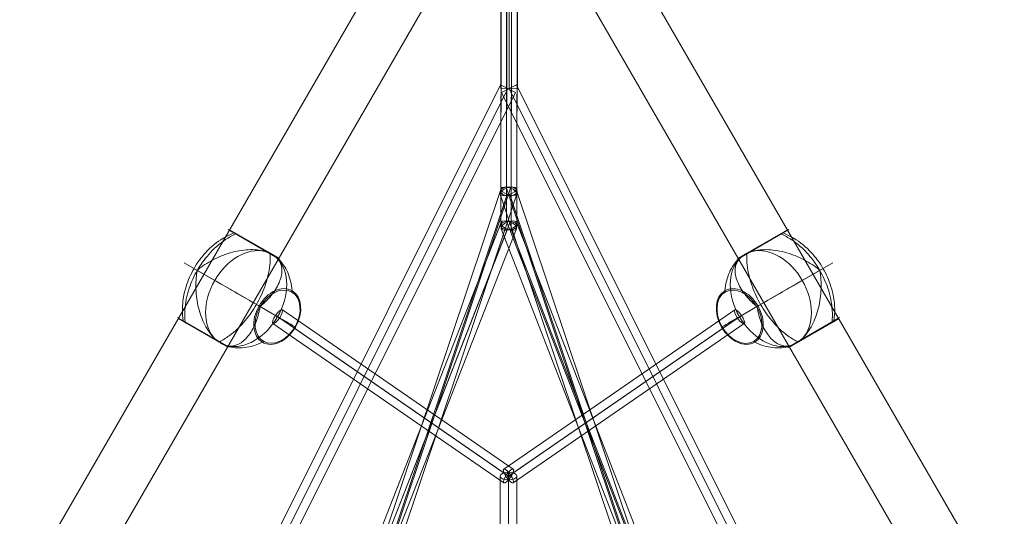
# Model space of a CAD drawing. Units: millimetres. Extents: x -771 to 6693, y -3492 to 3665.
# Drawn here: x 2519 to 3574, y 751 to 1283 of the extents above; entities that cross this region are included whole.
import ezdxf

# ---------------------------------------------------------------- set-up
doc = ezdxf.new("R2010")
doc.units = ezdxf.units.MM
doc.header["$MEASUREMENT"] = 0
for name, color, linetype, lineweight in [('Level 25', 7, 'Continuous', 0), ('Level 27', 7, 'Continuous', 0), ('Level 41', 7, 'Continuous', 0)]:
    doc.layers.add(name, color=color, linetype=linetype, lineweight=lineweight)

# ---------------------------------------------------------------- blocks, each defined once
blk = doc.blocks.new('From Cone_1')
at = {"layer": 'Level 25', "color": 252, "lineweight": 13}
for p, q in [((2956.1, 1426.2), (1576.1, -964)), ((3008.9, 1395.7), (1628.9, -994.5))]:
    blk.add_line(p, q, dxfattribs=at)
blk = doc.blocks.new('From Cone_2')
at = {"layer": 'Level 25', "color": 252, "lineweight": 13}
for p, q in [((4508.9, -964), (3128.9, 1426.2)), ((4456.1, -994.5), (3076.1, 1395.7))]:
    blk.add_line(p, q, dxfattribs=at)
blk = doc.blocks.new('Smart Solid_19')
at = {"layer": 'Level 27', "color": 160, "linetype": 'Continuous', "lineweight": 13}
for p, q in [((-417.9, 16.4), (-416.8, 34.4)), ((-416.8, 34.4), (417.9, -16.4)), ((-417.3, 25.4), (417.3, -25.4)), ((-417.3, 25.4), (417.3, -25.4)), ((-417.9, 16.4), (416.8, -34.4)), ((416.8, -34.4), (417.9, -16.4))]:
    blk.add_line(p, q, dxfattribs=at)
blk = doc.blocks.new('Smart Solid_22')
at = {"layer": 'Level 27', "color": 160, "linetype": 'Continuous', "lineweight": 13}
for p, q in [((-417.9, 16.4), (-416.8, 34.4)), ((-416.8, 34.4), (417.9, -16.4)), ((-417.3, 25.4), (417.3, -25.4)), ((-417.3, 25.4), (417.3, -25.4)), ((-417.9, 16.4), (416.8, -34.4)), ((416.8, -34.4), (417.9, -16.4))]:
    blk.add_line(p, q, dxfattribs=at)
blk = doc.blocks.new('Smart Solid_27')
at = {"layer": 'Level 27', "color": 160, "linetype": 'Continuous', "lineweight": 13}
for p, q in [((-91.1, 42.3), (-82.1, 57.8)), ((-82.1, 57.8), (91.1, -42.3)), ((-91.1, 42.3), (82.1, -57.8)), ((-86.6, 50.1), (86.6, -50.1)), ((-86.6, 50.1), (86.6, -50.1)), ((82.1, -57.8), (91.1, -42.3))]:
    blk.add_line(p, q, dxfattribs=at)
blk = doc.blocks.new('Smart Surface_1')
at = {"layer": 'Level 27', "color": 160, "linetype": 'Continuous', "lineweight": 13}
for p, q in [((0, -129.2), (0, 137.4)), ((-9, -133.3), (-9, 133.3)), ((0, -137.4), (0, 129.2)), ((9, -133.3), (9, 133.3))]:
    blk.add_line(p, q, dxfattribs=at)
at = {"layer": 'Level 27', "color": 160, "linetype": 'Continuous', "lineweight": 13, "extrusion": (0, 0, -1)}
for centre in [(0, 133.3), (0, -133.3)]:
    blk.add_ellipse(centre, major_axis=(9, 0), ratio=0.45832, dxfattribs=at)
blk = doc.blocks.new('Smart Surface_2')
at = {"layer": 'Level 27', "color": 160, "linetype": 'Continuous', "lineweight": 13}
for p, q in [((-125.8, 86.9), (121.7, -84)), ((-118.6, 92.8), (128.9, -78)), ((-128.9, 78), (118.6, -92.8)), ((-121.7, 84), (125.8, -86.9))]:
    blk.add_line(p, q, dxfattribs=at)
for centre in [(-123.8, 85.4), (123.8, -85.4)]:
    blk.add_ellipse(centre, major_axis=(-5.11, -7.41), ratio=0.28113, dxfattribs=at)
blk = doc.blocks.new('Smart Surface_3')
at = {"layer": 'Level 27', "color": 160, "linetype": 'Continuous', "lineweight": 13}
for p, q in [((-128.9, -78), (118.6, 92.8)), ((-121.7, -84), (125.8, 86.9)), ((-125.8, -86.9), (121.7, 84)), ((-118.6, -92.8), (128.9, 78))]:
    blk.add_line(p, q, dxfattribs=at)
at = {"layer": 'Level 27', "color": 160, "linetype": 'Continuous', "lineweight": 13, "extrusion": (0, 0, -1)}
for centre in [(123.8, 85.4), (-123.8, -85.4)]:
    blk.add_ellipse(centre, major_axis=(5.11, -7.41), ratio=0.28113, dxfattribs=at)
blk = doc.blocks.new('Smart Solid_32')
at = {"layer": 'Level 27', "color": 160, "linetype": 'Continuous', "lineweight": 13}
for p, q in [((137.1, -69.4), (-130.9, 85.7)), ((128.7, -77.6), (-139.3, 77.6)), ((139.3, -77.6), (-128.7, 77.6)), ((130.9, -85.7), (-137.1, 69.4))]:
    blk.add_line(p, q, dxfattribs=at)
for centre in [(-134, 77.6), (134, -77.6)]:
    blk.add_ellipse(centre, major_axis=(-4.51, -7.79), ratio=0.53455, dxfattribs=at)
blk = doc.blocks.new('Smart Solid_36')
at = {"layer": 'Level 27', "color": 160, "linetype": 'Continuous', "lineweight": 13}
for p, q in [((-191.2, 48), (194.2, -30.3)), ((-196.4, 39.2), (188.9, -39.2)), ((-188.9, 39.2), (196.4, -39.2)), ((-194.2, 30.3), (191.2, -48))]:
    blk.add_line(p, q, dxfattribs=at)
at = {"layer": 'Level 27', "color": 160, "linetype": 'Continuous', "lineweight": 13, "extrusion": (0, 0, -1)}
for centre in [(-192.7, 39.2), (192.7, -39.2)]:
    blk.add_ellipse(centre, major_axis=(1.79, 8.82), ratio=0.412107, dxfattribs=at)
blk = doc.blocks.new('Smart Solid_39')
at = {"layer": 'Level 27', "color": 160, "linetype": 'Continuous', "lineweight": 13}
for p, q in [((191.2, 48), (-194.2, -30.3)), ((188.9, 39.2), (-196.4, -39.2)), ((196.4, 39.2), (-188.9, -39.2)), ((194.2, 30.3), (-191.2, -48))]:
    blk.add_line(p, q, dxfattribs=at)
at = {"layer": 'Level 27', "color": 160, "linetype": 'Continuous', "lineweight": 13, "extrusion": (0, 0, -1)}
for centre in [(192.7, 39.2), (-192.7, -39.2)]:
    blk.add_ellipse(centre, major_axis=(1.79, -8.82), ratio=0.412107, dxfattribs=at)
blk = doc.blocks.new('Smart Solid_61')
at = {"layer": 'Level 27', "color": 160, "linetype": 'Continuous', "lineweight": 13}
for p, q in [((-118.8, 148.6), (113.5, -142)), ((-109.1, 150.9), (123.2, -139.7)), ((-123.2, 139.7), (109.1, -150.9)), ((-113.5, 142), (118.8, -148.6))]:
    blk.add_line(p, q, dxfattribs=at)
for centre in [(-116.2, 145.3), (116.2, -145.3)]:
    blk.add_ellipse(centre, major_axis=(7.03, 5.62), ratio=0.466249, dxfattribs=at)
blk = doc.blocks.new('Smart Solid_62')
at = {"layer": 'Level 27', "color": 160, "linetype": 'Continuous', "lineweight": 13}
for p, q in [((145, -86.8), (-154.9, 86.8)), ((153.2, -78.7), (-146.7, 94.9)), ((154.9, -86.8), (-145, 86.8)), ((146.7, -94.9), (-153.2, 78.7))]:
    blk.add_line(p, q, dxfattribs=at)
at = {"layer": 'Level 27', "color": 160, "linetype": 'Continuous', "lineweight": 13, "extrusion": (0, 0, -1)}
for centre in [(-149.9, 86.8), (149.9, -86.8)]:
    blk.add_ellipse(centre, major_axis=(-4.51, -7.79), ratio=0.492531, dxfattribs=at)
blk = doc.blocks.new('Smart Solid_63')
at = {"layer": 'Level 27', "color": 160, "linetype": 'Continuous', "lineweight": 13}
for p, q in [((184.8, -19.3), (-182.7, 37.2)), ((179.5, -28.3), (-188, 28.3)), ((188, -28.3), (-179.5, 28.3)), ((182.7, -37.2), (-184.8, 19.3))]:
    blk.add_line(p, q, dxfattribs=at)
at = {"layer": 'Level 27', "color": 160, "linetype": 'Continuous', "lineweight": 13, "extrusion": (0, 0, -1)}
for centre in [(-183.7, 28.3), (183.7, -28.3)]:
    blk.add_ellipse(centre, major_axis=(-1.37, -8.9), ratio=0.466517, dxfattribs=at)
blk = doc.blocks.new('DDREVL_6')
at = {"layer": 'Level 41', "color": 133, "lineweight": 13, "extrusion": (0.707107, 0, -0.707107)}
for centre, major_axis in [((-1155.7, 3075.9, -1155.7), (0, 31.9)), ((-1155.4, 3075.9, -1155.4), (0, 30.5))]:
    blk.add_ellipse(centre, major_axis=major_axis, ratio=0.707107, dxfattribs=at)
at = {"layer": 'Level 41', "color": 133, "lineweight": 13}
for points, knots in [([(-1182.9, 3130.9, -1182.9), (-1181.1, 3130.9, -1181.1), (-1179.4, 3130.6, -1179.4), (-1177.6, 3130.1, -1177.6), (-1173.4, 3128.9, -1173.4), (-1169.2, 3126.2, -1169.2), (-1165.5, 3122.3, -1165.5), (-1161.9, 3118.6, -1161.9), (-1158.6, 3113.6, -1158.6), (-1155.7, 3107.8, -1155.7)], [0, 0, 0, 0, 0.176366, 0.176366, 0.176366, 0.597075, 0.597075, 0.597075, 1, 1, 1, 1]), ([(-1155.7, 3107.8, -1155.7), (-1155.7, 3107.6, -1155.7), (-1155.6, 3107.5, -1155.6), (-1155.6, 3107.3, -1155.6), (-1155.5, 3107.1, -1155.5), (-1155.5, 3106.9, -1155.5), (-1155.5, 3106.7, -1155.5), (-1155.4, 3106.6, -1155.4), (-1155.4, 3106.5, -1155.4), (-1155.4, 3106.4, -1155.4)], [0, 0, 0, 0, 0.392469, 0.392469, 0.392469, 0.823101, 0.823101, 0.823101, 1, 1, 1, 1]), ([(-1210.4, 3075.9, -1210.4), (-1208.7, 3075.9, -1208.7), (-1206.7, 3075.9, -1206.7), (-1204.7, 3075.9, -1204.7), (-1199.9, 3075.9, -1199.9), (-1194.4, 3075.9, -1194.4), (-1188.7, 3075.9, -1188.7), (-1183.3, 3075.9, -1183.3), (-1177.4, 3075.9, -1177.4), (-1171.7, 3075.9, -1171.7)], [0, 0, 0, 0, 0.177007, 0.177007, 0.177007, 0.597389, 0.597389, 0.597389, 1, 1, 1, 1]), ([(-1171.7, 3075.9, -1171.7), (-1171.5, 3075.9, -1171.5), (-1171.4, 3075.9, -1171.4), (-1171.3, 3075.9, -1171.3), (-1171.1, 3075.9, -1171.1), (-1171, 3075.9, -1171), (-1170.8, 3075.9, -1170.8), (-1170.8, 3075.9, -1170.8), (-1170.7, 3075.9, -1170.7), (-1170.7, 3075.9, -1170.7)], [0, 0, 0, 0, 0.392469, 0.392469, 0.392469, 0.823101, 0.823101, 0.823101, 1, 1, 1, 1]), ([(-1155.4, 3075.9, -1155.4), (-1153.7, 3075.9, -1153.7), (-1152, 3075.9, -1152), (-1150.5, 3075.9, -1150.5), (-1146.9, 3075.9, -1146.9), (-1144.1, 3075.9, -1144.1), (-1142.3, 3075.9, -1142.3), (-1140.5, 3075.9, -1140.5), (-1139.7, 3075.9, -1139.7), (-1139.8, 3075.9, -1139.8)], [0, 0, 0, 0, 0.177007, 0.177007, 0.177007, 0.597389, 0.597389, 0.597389, 1, 1, 1, 1]), ([(-1139.8, 3075.9, -1139.8), (-1139.8, 3075.9, -1139.8), (-1139.8, 3075.9, -1139.8), (-1139.8, 3075.9, -1139.8), (-1139.9, 3075.9, -1139.9), (-1140, 3075.9, -1140), (-1140.1, 3075.9, -1140.1), (-1140.1, 3075.9, -1140.1), (-1140.1, 3075.9, -1140.1), (-1140.2, 3075.9, -1140.2)], [0, 0, 0, 0, 0.392469, 0.392469, 0.392469, 0.823101, 0.823101, 0.823101, 1, 1, 1, 1]), ([(-1182.9, 3020.9, -1182.9), (-1181.1, 3020.9, -1181.1), (-1179.3, 3021.1, -1179.3), (-1177.6, 3021.6, -1177.6), (-1173.4, 3022.8, -1173.4), (-1169.2, 3025.5, -1169.2), (-1165.5, 3029.4, -1165.5), (-1161.9, 3033.2, -1161.9), (-1158.6, 3038.1, -1158.6), (-1155.7, 3044, -1155.7)], [0, 0, 0, 0, 0.175959, 0.175959, 0.175959, 0.596877, 0.596877, 0.596877, 1, 1, 1, 1]), ([(-1155.7, 3044, -1155.7), (-1155.7, 3044.1, -1155.7), (-1155.6, 3044.3, -1155.6), (-1155.6, 3044.5, -1155.6), (-1155.5, 3044.7, -1155.5), (-1155.5, 3044.9, -1155.5), (-1155.5, 3045.1, -1155.5), (-1155.4, 3045.2, -1155.4), (-1155.4, 3045.3, -1155.4), (-1155.4, 3045.4, -1155.4)], [0, 0, 0, 0, 0.392469, 0.392469, 0.392469, 0.823101, 0.823101, 0.823101, 1, 1, 1, 1])]:
    blk.add_open_spline(points, degree=3, knots=knots, dxfattribs=at)
blk = doc.blocks.new('Feature Solid_67')
at = {"layer": 'Level 41', "color": 133, "lineweight": 13}
blk.add_blockref('DDREVL_6', (0, 0), dxfattribs=at)
blk = doc.blocks.new('CONE_21')
at = {"layer": 'Level 41', "color": 133, "lineweight": 13}
for p, q in [((-1210.4, 3075.9, -1210.4), (-1225.7, 3075.9, -1225.7)), ((-1155.4, 3075.9, -1155.4), (-1170.7, 3075.9, -1170.7))]:
    blk.add_line(p, q, dxfattribs=at)
at = {"layer": 'Level 41', "color": 133, "lineweight": 13, "extrusion": (-0.707107, 0, 0.707107)}
blk.add_ellipse((-1182.9, 3075.9, -1182.9), major_axis=(0, -55), ratio=0.707107, start_param=3.347192, end_param=6.077585, dxfattribs=at)
at = {"layer": 'Level 41', "color": 133, "lineweight": 13, "extrusion": (0.707107, 0, -0.707107)}
for centre, start_param, end_param in [((-1182.9, 3075.9, -1182.9), 0.2056, 2.935993), ((-1198.2, 3075.9, -1198.2), 4.70126, 4.723518), ((-1198.2, 3075.9, -1198.2), 1.559667, 1.581926)]:
    blk.add_ellipse(centre, major_axis=(0, 55), ratio=0.707107, start_param=start_param, end_param=end_param, dxfattribs=at)
blk = doc.blocks.new('Feature Solid_68')
at = {"layer": 'Level 41', "color": 133, "lineweight": 13}
blk.add_blockref('CONE_21', (0, 0), dxfattribs=at)
blk = doc.blocks.new('DDREVL_7')
at = {"layer": 'Level 41', "color": 133, "lineweight": 13}
for p, q in [((-1220.8, 3130.3, -1220.8), (-1175.6, 3130.3, -1175.6)), ((-1219.8, 3130.9, -1219.8), (-1176.6, 3130.9, -1176.6)), ((-1237.1, 3075.9, -1237.1), (-1170.7, 3075.9, -1170.7)), ((-1220.8, 3021.5, -1220.8), (-1175.6, 3021.5, -1175.6)), ((-1219.8, 3020.9, -1219.8), (-1176.6, 3020.9, -1176.6)), ((-1219.8, 3020.9, -1219.8), (-1176.6, 3020.9, -1176.6))]:
    blk.add_line(p, q, dxfattribs=at)
for points, knots in [([(-1215.8, 3130.3, -1215.8), (-1217.7, 3127, -1217.7), (-1219.4, 3123.4, -1219.4), (-1220.9, 3119.6, -1220.9), (-1223.6, 3112.7, -1223.6), (-1225.6, 3104.8, -1225.6), (-1226.9, 3096.7, -1226.9), (-1228, 3090, -1228), (-1228.5, 3082.9, -1228.5), (-1228.5, 3075.9, -1228.5)], [0, 0, 0, 0, 0.232647, 0.232647, 0.232647, 0.653332, 0.653332, 0.653332, 1, 1, 1, 1]), ([(-1214.2, 3130.3, -1214.2), (-1215.8, 3127, -1215.8), (-1217.4, 3123.4, -1217.4), (-1218.7, 3119.6, -1218.7), (-1221.2, 3112.7, -1221.2), (-1223.1, 3104.8, -1223.1), (-1224.2, 3096.7, -1224.2), (-1225.2, 3090, -1225.2), (-1225.7, 3082.9, -1225.7), (-1225.7, 3075.9, -1225.7)], [0, 0, 0, 0, 0.232647, 0.232647, 0.232647, 0.653332, 0.653332, 0.653332, 1, 1, 1, 1]), ([(-1225.7, 3076.5, -1225.7), (-1225.6, 3076.5, -1225.6), (-1225.5, 3076.8, -1225.5), (-1225.4, 3077.1, -1225.4), (-1225.4, 3077.3, -1225.4), (-1225.2, 3077.9, -1225.2), (-1225.1, 3078.2, -1225.1), (-1224.8, 3079.4, -1224.8), (-1224.5, 3080.1, -1224.5), (-1223.9, 3082.3, -1223.9), (-1223.4, 3083.8, -1223.4), (-1221.8, 3088.3, -1221.8), (-1220.7, 3091.1, -1220.7), (-1216.9, 3099.6, -1216.9), (-1214, 3105.1, -1214), (-1207.4, 3114.7, -1207.4), (-1203.8, 3119, -1203.8), (-1196.3, 3125.8, -1196.3), (-1192.3, 3128.3, -1192.3), (-1188.6, 3129.7, -1188.6)], [0, 0, 0, 0, 0.007812, 0.007812, 0.015625, 0.015625, 0.03125, 0.03125, 0.0625, 0.0625, 0.125, 0.125, 0.25, 0.25, 0.5, 0.5, 0.75, 0.75, 1, 1, 1, 1]), ([(-1213.4, 3130.9, -1213.4), (-1213.5, 3130.9, -1213.5), (-1213.5, 3130.9, -1213.5), (-1213.5, 3130.9, -1213.5), (-1213.6, 3130.9, -1213.6), (-1213.6, 3130.8, -1213.6), (-1213.7, 3130.8, -1213.7), (-1213.8, 3130.8, -1213.8), (-1213.9, 3130.7, -1213.9), (-1214, 3130.5, -1214), (-1214.1, 3130.5, -1214.1), (-1214.1, 3130.4, -1214.1), (-1214.2, 3130.3, -1214.2)], [0, 0, 0, 0, 0.049733, 0.049733, 0.049733, 0.316801, 0.316801, 0.316801, 0.747109, 0.747109, 0.747109, 1, 1, 1, 1]), ([(-1213.4, 3130.9, -1213.4), (-1213.5, 3130.9, -1213.5), (-1213.5, 3130.9, -1213.5), (-1213.5, 3130.9, -1213.5), (-1213.6, 3130.9, -1213.6), (-1213.6, 3130.8, -1213.6), (-1213.7, 3130.8, -1213.7), (-1213.8, 3130.8, -1213.8), (-1213.9, 3130.7, -1213.9), (-1214, 3130.5, -1214), (-1214.1, 3130.5, -1214.1), (-1214.1, 3130.4, -1214.1), (-1214.2, 3130.3, -1214.2)], [0, 0, 0, 0, 0.049733, 0.049733, 0.049733, 0.316801, 0.316801, 0.316801, 0.747109, 0.747109, 0.747109, 1, 1, 1, 1]), ([(-1178.8, 3130.3, -1178.8), (-1179.2, 3130.4, -1179.2), (-1179.7, 3130.6, -1179.7), (-1180.3, 3130.7, -1180.3), (-1180.7, 3130.7, -1180.7), (-1181, 3130.8, -1181), (-1181.4, 3130.8, -1181.4), (-1181.7, 3130.8, -1181.7), (-1182, 3130.9, -1182), (-1182.3, 3130.9, -1182.3), (-1182.5, 3130.9, -1182.5), (-1182.6, 3130.9, -1182.6), (-1182.8, 3130.9, -1182.8), (-1182.8, 3130.9, -1182.8), (-1182.9, 3130.9, -1182.9), (-1182.9, 3130.9, -1182.9), (-1183.1, 3130.9, -1183.1), (-1183.2, 3130.9, -1183.2), (-1183.4, 3130.9, -1183.4), (-1183.7, 3130.8, -1183.7), (-1184, 3130.8, -1184), (-1184.3, 3130.8, -1184.3), (-1184.7, 3130.7, -1184.7), (-1185, 3130.7, -1185), (-1185.4, 3130.6, -1185.4), (-1185.8, 3130.5, -1185.8), (-1186.3, 3130.4, -1186.3), (-1186.7, 3130.3, -1186.7)], [0, 0, 0, 0, 0.199457, 0.199457, 0.199457, 0.335572, 0.335572, 0.335572, 0.433267, 0.433267, 0.433267, 0.482717, 0.482717, 0.482717, 0.499368, 0.499368, 0.499368, 0.566738, 0.566738, 0.566738, 0.700549, 0.700549, 0.700549, 0.83439, 0.83439, 0.83439, 1, 1, 1, 1]), ([(-1184.1, 3130.3, -1184.1), (-1182.6, 3127, -1182.6), (-1181.2, 3123.4, -1181.2), (-1180, 3119.6, -1180), (-1177.8, 3112.7, -1177.8), (-1176.2, 3104.8, -1176.2), (-1175.2, 3096.7, -1175.2), (-1174.3, 3090, -1174.3), (-1173.9, 3082.9, -1173.9), (-1173.9, 3075.9, -1173.9)], [0, 0, 0, 0, 0.232647, 0.232647, 0.232647, 0.653332, 0.653332, 0.653332, 1, 1, 1, 1]), ([(-1182.9, 3130.9, -1182.9), (-1182.9, 3130.9, -1182.9), (-1182.9, 3130.9, -1182.9), (-1182.9, 3130.9, -1182.9), (-1182.8, 3130.9, -1182.8), (-1182.8, 3130.8, -1182.8), (-1182.7, 3130.8, -1182.7), (-1182.6, 3130.8, -1182.6), (-1182.5, 3130.7, -1182.5), (-1182.4, 3130.5, -1182.4), (-1182.3, 3130.5, -1182.3), (-1182.3, 3130.4, -1182.3), (-1182.2, 3130.3, -1182.2)], [0, 0, 0, 0, 0.049733, 0.049733, 0.049733, 0.316801, 0.316801, 0.316801, 0.747109, 0.747109, 0.747109, 1, 1, 1, 1]), ([(-1177.3, 3129.7, -1177.3), (-1174.5, 3128.3, -1174.5), (-1172.3, 3125.8, -1172.3), (-1169, 3119, -1169), (-1168, 3114.7, -1168), (-1166.9, 3105, -1166.9), (-1166.9, 3099.6, -1166.9), (-1167.7, 3091.1, -1167.7), (-1168.1, 3088.2, -1168.1), (-1168.9, 3083.8, -1168.9), (-1169.2, 3082.3, -1169.2), (-1169.7, 3080.1, -1169.7), (-1169.9, 3079.4, -1169.9), (-1170.1, 3078.2, -1170.1), (-1170.2, 3077.9, -1170.2), (-1170.4, 3077.3, -1170.4), (-1170.4, 3077.1, -1170.4), (-1170.5, 3076.7, -1170.5), (-1170.6, 3076.5, -1170.6), (-1170.7, 3076.5, -1170.7)], [0, 0, 0, 0, 0.25, 0.25, 0.5, 0.5, 0.75, 0.75, 0.875, 0.875, 0.9375, 0.9375, 0.96875, 0.96875, 0.984375, 0.984375, 0.992188, 0.992188, 1, 1, 1, 1]), ([(-1228.5, 3075.9, -1228.5), (-1228.5, 3068.9, -1228.5), (-1228, 3061.8, -1228), (-1226.9, 3055.1, -1226.9), (-1225.6, 3046.9, -1225.6), (-1223.6, 3039.1, -1223.6), (-1220.9, 3032.2, -1220.9), (-1219.4, 3028.3, -1219.4), (-1217.7, 3024.7, -1217.7), (-1215.8, 3021.5, -1215.8)], [0, 0, 0, 0, 0.346668, 0.346668, 0.346668, 0.767353, 0.767353, 0.767353, 1, 1, 1, 1]), ([(-1225.7, 3075.9, -1225.7), (-1225.7, 3068.9, -1225.7), (-1225.2, 3061.8, -1225.2), (-1224.2, 3055.1, -1224.2), (-1223.1, 3046.9, -1223.1), (-1221.2, 3039.1, -1221.2), (-1218.7, 3032.2, -1218.7), (-1217.4, 3028.3, -1217.4), (-1215.8, 3024.7, -1215.8), (-1214.2, 3021.5, -1214.2)], [0, 0, 0, 0, 0.346668, 0.346668, 0.346668, 0.767353, 0.767353, 0.767353, 1, 1, 1, 1]), ([(-1188.6, 3022, -1188.6), (-1192.3, 3023.4, -1192.3), (-1196.2, 3025.9, -1196.2), (-1203.8, 3032.8, -1203.8), (-1207.4, 3037.1, -1207.4), (-1214, 3046.7, -1214), (-1216.9, 3052.1, -1216.9), (-1220.7, 3060.6, -1220.7), (-1221.8, 3063.5, -1221.8), (-1223.4, 3067.9, -1223.4), (-1223.9, 3069.4, -1223.9), (-1224.5, 3071.6, -1224.5), (-1224.8, 3072.4, -1224.8), (-1225.1, 3073.5, -1225.1), (-1225.2, 3073.9, -1225.2), (-1225.4, 3074.5, -1225.4), (-1225.4, 3074.6, -1225.4), (-1225.5, 3075, -1225.5), (-1225.6, 3075.3, -1225.6), (-1225.7, 3075.3, -1225.7)], [0, 0, 0, 0, 0.25, 0.25, 0.5, 0.5, 0.75, 0.75, 0.875, 0.875, 0.9375, 0.9375, 0.96875, 0.96875, 0.984375, 0.984375, 0.992187, 0.992187, 1, 1, 1, 1]), ([(-1173.9, 3075.9, -1173.9), (-1173.9, 3068.9, -1173.9), (-1174.3, 3061.8, -1174.3), (-1175.2, 3055.1, -1175.2), (-1176.2, 3046.9, -1176.2), (-1177.8, 3039.1, -1177.8), (-1180, 3032.2, -1180), (-1181.2, 3028.3, -1181.2), (-1182.6, 3024.7, -1182.6), (-1184.1, 3021.5, -1184.1)], [0, 0, 0, 0, 0.346668, 0.346668, 0.346668, 0.767353, 0.767353, 0.767353, 1, 1, 1, 1]), ([(-1170.7, 3075.3, -1170.7), (-1170.6, 3075.3, -1170.6), (-1170.5, 3075, -1170.5), (-1170.4, 3074.6, -1170.4), (-1170.4, 3074.5, -1170.4), (-1170.2, 3073.9, -1170.2), (-1170.1, 3073.5, -1170.1), (-1169.9, 3072.4, -1169.9), (-1169.7, 3071.6, -1169.7), (-1169.2, 3069.4, -1169.2), (-1168.9, 3067.9, -1168.9), (-1168.1, 3063.5, -1168.1), (-1167.7, 3060.6, -1167.7), (-1166.9, 3052.1, -1166.9), (-1166.9, 3046.7, -1166.9), (-1168, 3037, -1168), (-1169, 3032.8, -1169), (-1172.3, 3026, -1172.3), (-1174.5, 3023.4, -1174.5), (-1177.3, 3022, -1177.3)], [0, 0, 0, 0, 0.007812, 0.007812, 0.015625, 0.015625, 0.03125, 0.03125, 0.0625, 0.0625, 0.125, 0.125, 0.25, 0.25, 0.5, 0.5, 0.75, 0.75, 1, 1, 1, 1]), ([(-1214.2, 3021.5, -1214.2), (-1214.1, 3021.4, -1214.1), (-1214.1, 3021.3, -1214.1), (-1214, 3021.2, -1214), (-1213.9, 3021.1, -1213.9), (-1213.8, 3021, -1213.8), (-1213.7, 3020.9, -1213.7), (-1213.6, 3020.9, -1213.6), (-1213.6, 3020.9, -1213.6), (-1213.5, 3020.9, -1213.5)], [0, 0, 0, 0, 0.266126, 0.266126, 0.266126, 0.718955, 0.718955, 0.718955, 1, 1, 1, 1]), ([(-1214.2, 3021.5, -1214.2), (-1214.1, 3021.4, -1214.1), (-1214.1, 3021.3, -1214.1), (-1214, 3021.2, -1214), (-1213.9, 3021.1, -1213.9), (-1213.8, 3021, -1213.8), (-1213.7, 3020.9, -1213.7), (-1213.6, 3020.9, -1213.6), (-1213.6, 3020.9, -1213.6), (-1213.5, 3020.9, -1213.5)], [0, 0, 0, 0, 0.266126, 0.266126, 0.266126, 0.718955, 0.718955, 0.718955, 1, 1, 1, 1]), ([(-1186.7, 3021.5, -1186.7), (-1186.2, 3021.3, -1186.2), (-1185.7, 3021.2, -1185.7), (-1185.2, 3021.1, -1185.2), (-1184.8, 3021, -1184.8), (-1184.4, 3021, -1184.4), (-1184.1, 3020.9, -1184.1), (-1183.7, 3020.9, -1183.7), (-1183.4, 3020.9, -1183.4), (-1183, 3020.9, -1183)], [0, 0, 0, 0, 0.393276, 0.393276, 0.393276, 0.695523, 0.695523, 0.695523, 1, 1, 1, 1]), ([(-1182.2, 3021.5, -1182.2), (-1182.3, 3021.4, -1182.3), (-1182.3, 3021.3, -1182.3), (-1182.4, 3021.2, -1182.4), (-1182.5, 3021.1, -1182.5), (-1182.6, 3021, -1182.6), (-1182.7, 3020.9, -1182.7), (-1182.8, 3020.9, -1182.8), (-1182.8, 3020.9, -1182.8), (-1182.9, 3020.9, -1182.9)], [0, 0, 0, 0, 0.266126, 0.266126, 0.266126, 0.718955, 0.718955, 0.718955, 1, 1, 1, 1]), ([(-1182.8, 3020.9, -1182.8), (-1182.2, 3020.9, -1182.2), (-1181.6, 3020.9, -1181.6), (-1181.1, 3021, -1181.1), (-1180.7, 3021, -1180.7), (-1180.2, 3021.1, -1180.2), (-1179.9, 3021.2, -1179.9), (-1179.5, 3021.2, -1179.5), (-1179.1, 3021.3, -1179.1), (-1178.8, 3021.5, -1178.8)], [0, 0, 0, 0, 0.392264, 0.392264, 0.392264, 0.694598, 0.694598, 0.694598, 1, 1, 1, 1])]:
    blk.add_open_spline(points, degree=3, knots=knots, dxfattribs=at)
for points in [[(-1186.7, 3130.3, -1186.7), (-1187.3, 3130.1, -1187.3), (-1188, 3129.9, -1188), (-1188.6, 3129.7, -1188.6)], [(-1182.9, 3130.9, -1182.9), (-1182.9, 3130.9, -1182.9), (-1182.9, 3130.9, -1182.9), (-1182.9, 3130.9, -1182.9)], [(-1177.3, 3129.7, -1177.3), (-1177.8, 3129.9, -1177.8), (-1178.3, 3130.1, -1178.3), (-1178.8, 3130.3, -1178.8)], [(-1225.7, 3075.9, -1225.7), (-1225.7, 3076.1, -1225.7), (-1225.7, 3076.3, -1225.7), (-1225.7, 3076.5, -1225.7)], [(-1225.7, 3075.3, -1225.7), (-1225.7, 3075.5, -1225.7), (-1225.7, 3075.7, -1225.7), (-1225.7, 3075.9, -1225.7)], [(-1170.7, 3076.5, -1170.7), (-1170.7, 3076.3, -1170.7), (-1170.7, 3076.1, -1170.7), (-1170.7, 3075.9, -1170.7)], [(-1170.7, 3075.9, -1170.7), (-1170.7, 3075.7, -1170.7), (-1170.7, 3075.5, -1170.7), (-1170.7, 3075.3, -1170.7)], [(-1213.5, 3020.9, -1213.5), (-1213.5, 3020.9, -1213.5), (-1213.5, 3020.9, -1213.5), (-1213.4, 3020.9, -1213.4)], [(-1213.5, 3020.9, -1213.5), (-1213.5, 3020.9, -1213.5), (-1213.5, 3020.9, -1213.5), (-1213.4, 3020.9, -1213.4)], [(-1188.6, 3022, -1188.6), (-1188, 3021.8, -1188), (-1187.3, 3021.6, -1187.3), (-1186.7, 3021.5, -1186.7)], [(-1183, 3020.9, -1183), (-1183, 3020.9, -1183), (-1182.9, 3020.9, -1182.9), (-1182.8, 3020.9, -1182.8)], [(-1182.9, 3020.9, -1182.9), (-1182.9, 3020.9, -1182.9), (-1182.9, 3020.9, -1182.9), (-1182.9, 3020.9, -1182.9)], [(-1182.9, 3020.9, -1182.9), (-1182.9, 3020.9, -1182.9), (-1182.9, 3020.9, -1182.9), (-1182.9, 3020.9, -1182.9)], [(-1178.8, 3021.5, -1178.8), (-1178.3, 3021.6, -1178.3), (-1177.8, 3021.8, -1177.8), (-1177.3, 3022, -1177.3)]]:
    blk.add_open_spline(points, degree=3, dxfattribs=at)
blk = doc.blocks.new('Feature Solid_69')
at = {"layer": 'Level 41', "color": 133, "lineweight": 13}
blk.add_blockref('DDREVL_7', (0, 0), dxfattribs=at)
blk = doc.blocks.new('UNITE_15')
at = {"layer": 'Level 41', "color": 133, "lineweight": 13}
for name in ['Feature Solid_69', 'Feature Solid_68', 'Feature Solid_67']:
    blk.add_blockref(name, (0, 0), dxfattribs=at)
blk = doc.blocks.new('Feature Solid_66')
at = {"layer": 'Level 41', "color": 133, "lineweight": 13}
blk.add_blockref('UNITE_15', (1190.6, -3075.9, 1190.6), dxfattribs=at)
blk = doc.blocks.new('DDREVL_8')
at = {"layer": 'Level 41', "color": 133, "lineweight": 13, "extrusion": (-0.707107, 0, -0.707107)}
for centre, major_axis in [((-1155.7, 3075.9, 1155.7), (0, 31.9)), ((-1155.4, 3075.9, 1155.4), (0, 30.5))]:
    blk.add_ellipse(centre, major_axis=major_axis, ratio=0.707107, dxfattribs=at)
at = {"layer": 'Level 41', "color": 133, "lineweight": 13}
for points, knots in [([(-1182.9, 3130.9, 1182.9), (-1181.1, 3130.9, 1181.1), (-1179.4, 3130.6, 1179.4), (-1177.6, 3130.1, 1177.6), (-1173.4, 3128.9, 1173.4), (-1169.2, 3126.2, 1169.2), (-1165.5, 3122.3, 1165.5), (-1161.9, 3118.6, 1161.9), (-1158.6, 3113.6, 1158.6), (-1155.7, 3107.8, 1155.7)], [0, 0, 0, 0, 0.176366, 0.176366, 0.176366, 0.597075, 0.597075, 0.597075, 1, 1, 1, 1]), ([(-1155.7, 3107.8, 1155.7), (-1155.7, 3107.6, 1155.7), (-1155.6, 3107.5, 1155.6), (-1155.6, 3107.3, 1155.6), (-1155.5, 3107.1, 1155.5), (-1155.5, 3106.9, 1155.5), (-1155.5, 3106.7, 1155.5), (-1155.4, 3106.6, 1155.4), (-1155.4, 3106.5, 1155.4), (-1155.4, 3106.4, 1155.4)], [0, 0, 0, 0, 0.392469, 0.392469, 0.392469, 0.823101, 0.823101, 0.823101, 1, 1, 1, 1]), ([(-1210.4, 3075.9, 1210.4), (-1208.7, 3075.9, 1208.7), (-1206.7, 3075.9, 1206.7), (-1204.7, 3075.9, 1204.7), (-1199.9, 3075.9, 1199.9), (-1194.4, 3075.9, 1194.4), (-1188.7, 3075.9, 1188.7), (-1183.3, 3075.9, 1183.3), (-1177.4, 3075.9, 1177.4), (-1171.7, 3075.9, 1171.7)], [0, 0, 0, 0, 0.177007, 0.177007, 0.177007, 0.597389, 0.597389, 0.597389, 1, 1, 1, 1]), ([(-1171.7, 3075.9, 1171.7), (-1171.5, 3075.9, 1171.5), (-1171.4, 3075.9, 1171.4), (-1171.3, 3075.9, 1171.3), (-1171.1, 3075.9, 1171.1), (-1171, 3075.9, 1171), (-1170.8, 3075.9, 1170.8), (-1170.8, 3075.9, 1170.8), (-1170.7, 3075.9, 1170.7), (-1170.7, 3075.9, 1170.7)], [0, 0, 0, 0, 0.392469, 0.392469, 0.392469, 0.823101, 0.823101, 0.823101, 1, 1, 1, 1]), ([(-1155.4, 3075.9, 1155.4), (-1153.7, 3075.9, 1153.7), (-1152, 3075.9, 1152), (-1150.5, 3075.9, 1150.5), (-1146.9, 3075.9, 1146.9), (-1144.1, 3075.9, 1144.1), (-1142.3, 3075.9, 1142.3), (-1140.5, 3075.9, 1140.5), (-1139.7, 3075.9, 1139.7), (-1139.8, 3075.9, 1139.8)], [0, 0, 0, 0, 0.177007, 0.177007, 0.177007, 0.597389, 0.597389, 0.597389, 1, 1, 1, 1]), ([(-1139.8, 3075.9, 1139.8), (-1139.8, 3075.9, 1139.8), (-1139.8, 3075.9, 1139.8), (-1139.8, 3075.9, 1139.8), (-1139.9, 3075.9, 1139.9), (-1140, 3075.9, 1140), (-1140.1, 3075.9, 1140.1), (-1140.1, 3075.9, 1140.1), (-1140.1, 3075.9, 1140.1), (-1140.2, 3075.9, 1140.2)], [0, 0, 0, 0, 0.392469, 0.392469, 0.392469, 0.823101, 0.823101, 0.823101, 1, 1, 1, 1]), ([(-1182.9, 3020.9, 1182.9), (-1181.1, 3020.9, 1181.1), (-1179.3, 3021.1, 1179.3), (-1177.6, 3021.6, 1177.6), (-1173.4, 3022.8, 1173.4), (-1169.2, 3025.5, 1169.2), (-1165.5, 3029.4, 1165.5), (-1161.9, 3033.2, 1161.9), (-1158.6, 3038.1, 1158.6), (-1155.7, 3044, 1155.7)], [0, 0, 0, 0, 0.175959, 0.175959, 0.175959, 0.596877, 0.596877, 0.596877, 1, 1, 1, 1]), ([(-1155.7, 3044, 1155.7), (-1155.7, 3044.1, 1155.7), (-1155.6, 3044.3, 1155.6), (-1155.6, 3044.5, 1155.6), (-1155.5, 3044.7, 1155.5), (-1155.5, 3044.9, 1155.5), (-1155.5, 3045.1, 1155.5), (-1155.4, 3045.2, 1155.4), (-1155.4, 3045.3, 1155.4), (-1155.4, 3045.4, 1155.4)], [0, 0, 0, 0, 0.392469, 0.392469, 0.392469, 0.823101, 0.823101, 0.823101, 1, 1, 1, 1])]:
    blk.add_open_spline(points, degree=3, knots=knots, dxfattribs=at)
blk = doc.blocks.new('Feature Solid_71')
at = {"layer": 'Level 41', "color": 133, "lineweight": 13}
blk.add_blockref('DDREVL_8', (0, 0), dxfattribs=at)
blk = doc.blocks.new('CONE_22')
at = {"layer": 'Level 41', "color": 133, "lineweight": 13}
for p, q in [((-1210.4, 3075.9, 1210.4), (-1225.7, 3075.9, 1225.7)), ((-1155.4, 3075.9, 1155.4), (-1170.7, 3075.9, 1170.7))]:
    blk.add_line(p, q, dxfattribs=at)
at = {"layer": 'Level 41', "color": 133, "lineweight": 13, "extrusion": (0.707107, 0, 0.707107)}
blk.add_ellipse((-1182.9, 3075.9, 1182.9), major_axis=(0, -55), ratio=0.707107, start_param=3.347192, end_param=6.077585, dxfattribs=at)
at = {"layer": 'Level 41', "color": 133, "lineweight": 13, "extrusion": (-0.707107, 0, -0.707107)}
for centre, start_param, end_param in [((-1182.9, 3075.9, 1182.9), 0.2056, 2.935993), ((-1198.2, 3075.9, 1198.2), 4.70126, 4.723518), ((-1198.2, 3075.9, 1198.2), 1.559667, 1.581926)]:
    blk.add_ellipse(centre, major_axis=(0, 55), ratio=0.707107, start_param=start_param, end_param=end_param, dxfattribs=at)
blk = doc.blocks.new('Feature Solid_72')
at = {"layer": 'Level 41', "color": 133, "lineweight": 13}
blk.add_blockref('CONE_22', (0, 0), dxfattribs=at)
blk = doc.blocks.new('DDREVL_9')
at = {"layer": 'Level 41', "color": 133, "lineweight": 13}
for p, q in [((-1220.8, 3130.3, 1220.8), (-1175.6, 3130.3, 1175.6)), ((-1219.8, 3130.9, 1219.8), (-1176.6, 3130.9, 1176.6)), ((-1237.1, 3075.9, 1237.1), (-1170.7, 3075.9, 1170.7)), ((-1220.8, 3021.5, 1220.8), (-1175.6, 3021.5, 1175.6)), ((-1219.8, 3020.9, 1219.8), (-1176.6, 3020.9, 1176.6)), ((-1219.8, 3020.9, 1219.8), (-1176.6, 3020.9, 1176.6))]:
    blk.add_line(p, q, dxfattribs=at)
for points, knots in [([(-1215.8, 3130.3, 1215.8), (-1217.7, 3127, 1217.7), (-1219.4, 3123.4, 1219.4), (-1220.9, 3119.6, 1220.9), (-1223.6, 3112.7, 1223.6), (-1225.6, 3104.8, 1225.6), (-1226.9, 3096.7, 1226.9), (-1228, 3090, 1228), (-1228.5, 3082.9, 1228.5), (-1228.5, 3075.9, 1228.5)], [0, 0, 0, 0, 0.232647, 0.232647, 0.232647, 0.653332, 0.653332, 0.653332, 1, 1, 1, 1]), ([(-1214.2, 3130.3, 1214.2), (-1215.8, 3127, 1215.8), (-1217.4, 3123.4, 1217.4), (-1218.7, 3119.6, 1218.7), (-1221.2, 3112.7, 1221.2), (-1223.1, 3104.8, 1223.1), (-1224.2, 3096.7, 1224.2), (-1225.2, 3090, 1225.2), (-1225.7, 3082.9, 1225.7), (-1225.7, 3075.9, 1225.7)], [0, 0, 0, 0, 0.232647, 0.232647, 0.232647, 0.653332, 0.653332, 0.653332, 1, 1, 1, 1]), ([(-1225.7, 3076.5, 1225.7), (-1225.6, 3076.5, 1225.6), (-1225.5, 3076.8, 1225.5), (-1225.4, 3077.1, 1225.4), (-1225.4, 3077.3, 1225.4), (-1225.2, 3077.9, 1225.2), (-1225.1, 3078.2, 1225.1), (-1224.8, 3079.4, 1224.8), (-1224.5, 3080.1, 1224.5), (-1223.9, 3082.3, 1223.9), (-1223.4, 3083.8, 1223.4), (-1221.8, 3088.3, 1221.8), (-1220.7, 3091.1, 1220.7), (-1216.9, 3099.6, 1216.9), (-1214, 3105.1, 1214), (-1207.4, 3114.7, 1207.4), (-1203.8, 3119, 1203.8), (-1196.3, 3125.8, 1196.3), (-1192.3, 3128.3, 1192.3), (-1188.6, 3129.7, 1188.6)], [0, 0, 0, 0, 0.007812, 0.007812, 0.015625, 0.015625, 0.03125, 0.03125, 0.0625, 0.0625, 0.125, 0.125, 0.25, 0.25, 0.5, 0.5, 0.75, 0.75, 1, 1, 1, 1]), ([(-1213.4, 3130.9, 1213.4), (-1213.5, 3130.9, 1213.5), (-1213.5, 3130.9, 1213.5), (-1213.5, 3130.9, 1213.5), (-1213.6, 3130.9, 1213.6), (-1213.6, 3130.8, 1213.6), (-1213.7, 3130.8, 1213.7), (-1213.8, 3130.8, 1213.8), (-1213.9, 3130.7, 1213.9), (-1214, 3130.5, 1214), (-1214.1, 3130.5, 1214.1), (-1214.1, 3130.4, 1214.1), (-1214.2, 3130.3, 1214.2)], [0, 0, 0, 0, 0.049733, 0.049733, 0.049733, 0.316801, 0.316801, 0.316801, 0.747109, 0.747109, 0.747109, 1, 1, 1, 1]), ([(-1213.4, 3130.9, 1213.4), (-1213.5, 3130.9, 1213.5), (-1213.5, 3130.9, 1213.5), (-1213.5, 3130.9, 1213.5), (-1213.6, 3130.9, 1213.6), (-1213.6, 3130.8, 1213.6), (-1213.7, 3130.8, 1213.7), (-1213.8, 3130.8, 1213.8), (-1213.9, 3130.7, 1213.9), (-1214, 3130.5, 1214), (-1214.1, 3130.5, 1214.1), (-1214.1, 3130.4, 1214.1), (-1214.2, 3130.3, 1214.2)], [0, 0, 0, 0, 0.049733, 0.049733, 0.049733, 0.316801, 0.316801, 0.316801, 0.747109, 0.747109, 0.747109, 1, 1, 1, 1]), ([(-1178.8, 3130.3, 1178.8), (-1179.2, 3130.4, 1179.2), (-1179.7, 3130.6, 1179.7), (-1180.3, 3130.7, 1180.3), (-1180.7, 3130.7, 1180.7), (-1181, 3130.8, 1181), (-1181.4, 3130.8, 1181.4), (-1181.7, 3130.8, 1181.7), (-1182, 3130.9, 1182), (-1182.3, 3130.9, 1182.3), (-1182.5, 3130.9, 1182.5), (-1182.6, 3130.9, 1182.6), (-1182.8, 3130.9, 1182.8), (-1182.8, 3130.9, 1182.8), (-1182.9, 3130.9, 1182.9), (-1182.9, 3130.9, 1182.9), (-1183.1, 3130.9, 1183.1), (-1183.2, 3130.9, 1183.2), (-1183.4, 3130.9, 1183.4), (-1183.7, 3130.8, 1183.7), (-1184, 3130.8, 1184), (-1184.3, 3130.8, 1184.3), (-1184.7, 3130.7, 1184.7), (-1185, 3130.7, 1185), (-1185.4, 3130.6, 1185.4), (-1185.8, 3130.5, 1185.8), (-1186.3, 3130.4, 1186.3), (-1186.7, 3130.3, 1186.7)], [0, 0, 0, 0, 0.199457, 0.199457, 0.199457, 0.335572, 0.335572, 0.335572, 0.433267, 0.433267, 0.433267, 0.482717, 0.482717, 0.482717, 0.499368, 0.499368, 0.499368, 0.566738, 0.566738, 0.566738, 0.700549, 0.700549, 0.700549, 0.83439, 0.83439, 0.83439, 1, 1, 1, 1]), ([(-1184.1, 3130.3, 1184.1), (-1182.6, 3127, 1182.6), (-1181.2, 3123.4, 1181.2), (-1180, 3119.6, 1180), (-1177.8, 3112.7, 1177.8), (-1176.2, 3104.8, 1176.2), (-1175.2, 3096.7, 1175.2), (-1174.3, 3090, 1174.3), (-1173.9, 3082.9, 1173.9), (-1173.9, 3075.9, 1173.9)], [0, 0, 0, 0, 0.232647, 0.232647, 0.232647, 0.653332, 0.653332, 0.653332, 1, 1, 1, 1]), ([(-1182.9, 3130.9, 1182.9), (-1182.9, 3130.9, 1182.9), (-1182.9, 3130.9, 1182.9), (-1182.9, 3130.9, 1182.9), (-1182.8, 3130.9, 1182.8), (-1182.8, 3130.8, 1182.8), (-1182.7, 3130.8, 1182.7), (-1182.6, 3130.8, 1182.6), (-1182.5, 3130.7, 1182.5), (-1182.4, 3130.5, 1182.4), (-1182.3, 3130.5, 1182.3), (-1182.3, 3130.4, 1182.3), (-1182.2, 3130.3, 1182.2)], [0, 0, 0, 0, 0.049733, 0.049733, 0.049733, 0.316801, 0.316801, 0.316801, 0.747109, 0.747109, 0.747109, 1, 1, 1, 1]), ([(-1177.3, 3129.7, 1177.3), (-1174.5, 3128.3, 1174.5), (-1172.3, 3125.8, 1172.3), (-1169, 3119, 1169), (-1168, 3114.7, 1168), (-1166.9, 3105, 1166.9), (-1166.9, 3099.6, 1166.9), (-1167.7, 3091.1, 1167.7), (-1168.1, 3088.2, 1168.1), (-1168.9, 3083.8, 1168.9), (-1169.2, 3082.3, 1169.2), (-1169.7, 3080.1, 1169.7), (-1169.9, 3079.4, 1169.9), (-1170.1, 3078.2, 1170.1), (-1170.2, 3077.9, 1170.2), (-1170.4, 3077.3, 1170.4), (-1170.4, 3077.1, 1170.4), (-1170.5, 3076.7, 1170.5), (-1170.6, 3076.5, 1170.6), (-1170.7, 3076.5, 1170.7)], [0, 0, 0, 0, 0.25, 0.25, 0.5, 0.5, 0.75, 0.75, 0.875, 0.875, 0.9375, 0.9375, 0.96875, 0.96875, 0.984375, 0.984375, 0.992188, 0.992188, 1, 1, 1, 1]), ([(-1228.5, 3075.9, 1228.5), (-1228.5, 3068.9, 1228.5), (-1228, 3061.8, 1228), (-1226.9, 3055.1, 1226.9), (-1225.6, 3046.9, 1225.6), (-1223.6, 3039.1, 1223.6), (-1220.9, 3032.2, 1220.9), (-1219.4, 3028.3, 1219.4), (-1217.7, 3024.7, 1217.7), (-1215.8, 3021.5, 1215.8)], [0, 0, 0, 0, 0.346668, 0.346668, 0.346668, 0.767353, 0.767353, 0.767353, 1, 1, 1, 1]), ([(-1225.7, 3075.9, 1225.7), (-1225.7, 3068.9, 1225.7), (-1225.2, 3061.8, 1225.2), (-1224.2, 3055.1, 1224.2), (-1223.1, 3046.9, 1223.1), (-1221.2, 3039.1, 1221.2), (-1218.7, 3032.2, 1218.7), (-1217.4, 3028.3, 1217.4), (-1215.8, 3024.7, 1215.8), (-1214.2, 3021.5, 1214.2)], [0, 0, 0, 0, 0.346668, 0.346668, 0.346668, 0.767353, 0.767353, 0.767353, 1, 1, 1, 1]), ([(-1188.6, 3022, 1188.6), (-1192.3, 3023.4, 1192.3), (-1196.2, 3025.9, 1196.2), (-1203.8, 3032.8, 1203.8), (-1207.4, 3037.1, 1207.4), (-1214, 3046.7, 1214), (-1216.9, 3052.1, 1216.9), (-1220.7, 3060.6, 1220.7), (-1221.8, 3063.5, 1221.8), (-1223.4, 3067.9, 1223.4), (-1223.9, 3069.4, 1223.9), (-1224.5, 3071.6, 1224.5), (-1224.8, 3072.4, 1224.8), (-1225.1, 3073.5, 1225.1), (-1225.2, 3073.9, 1225.2), (-1225.4, 3074.5, 1225.4), (-1225.4, 3074.6, 1225.4), (-1225.5, 3075, 1225.5), (-1225.6, 3075.3, 1225.6), (-1225.7, 3075.3, 1225.7)], [0, 0, 0, 0, 0.25, 0.25, 0.5, 0.5, 0.75, 0.75, 0.875, 0.875, 0.9375, 0.9375, 0.96875, 0.96875, 0.984375, 0.984375, 0.992187, 0.992187, 1, 1, 1, 1]), ([(-1173.9, 3075.9, 1173.9), (-1173.9, 3068.9, 1173.9), (-1174.3, 3061.8, 1174.3), (-1175.2, 3055.1, 1175.2), (-1176.2, 3046.9, 1176.2), (-1177.8, 3039.1, 1177.8), (-1180, 3032.2, 1180), (-1181.2, 3028.3, 1181.2), (-1182.6, 3024.7, 1182.6), (-1184.1, 3021.5, 1184.1)], [0, 0, 0, 0, 0.346668, 0.346668, 0.346668, 0.767353, 0.767353, 0.767353, 1, 1, 1, 1]), ([(-1170.7, 3075.3, 1170.7), (-1170.6, 3075.3, 1170.6), (-1170.5, 3075, 1170.5), (-1170.4, 3074.6, 1170.4), (-1170.4, 3074.5, 1170.4), (-1170.2, 3073.9, 1170.2), (-1170.1, 3073.5, 1170.1), (-1169.9, 3072.4, 1169.9), (-1169.7, 3071.6, 1169.7), (-1169.2, 3069.4, 1169.2), (-1168.9, 3067.9, 1168.9), (-1168.1, 3063.5, 1168.1), (-1167.7, 3060.6, 1167.7), (-1166.9, 3052.1, 1166.9), (-1166.9, 3046.7, 1166.9), (-1168, 3037, 1168), (-1169, 3032.8, 1169), (-1172.3, 3026, 1172.3), (-1174.5, 3023.4, 1174.5), (-1177.3, 3022, 1177.3)], [0, 0, 0, 0, 0.007812, 0.007812, 0.015625, 0.015625, 0.03125, 0.03125, 0.0625, 0.0625, 0.125, 0.125, 0.25, 0.25, 0.5, 0.5, 0.75, 0.75, 1, 1, 1, 1]), ([(-1214.2, 3021.5, 1214.2), (-1214.1, 3021.4, 1214.1), (-1214.1, 3021.3, 1214.1), (-1214, 3021.2, 1214), (-1213.9, 3021.1, 1213.9), (-1213.8, 3021, 1213.8), (-1213.7, 3020.9, 1213.7), (-1213.6, 3020.9, 1213.6), (-1213.6, 3020.9, 1213.6), (-1213.5, 3020.9, 1213.5)], [0, 0, 0, 0, 0.266126, 0.266126, 0.266126, 0.718955, 0.718955, 0.718955, 1, 1, 1, 1]), ([(-1214.2, 3021.5, 1214.2), (-1214.1, 3021.4, 1214.1), (-1214.1, 3021.3, 1214.1), (-1214, 3021.2, 1214), (-1213.9, 3021.1, 1213.9), (-1213.8, 3021, 1213.8), (-1213.7, 3020.9, 1213.7), (-1213.6, 3020.9, 1213.6), (-1213.6, 3020.9, 1213.6), (-1213.5, 3020.9, 1213.5)], [0, 0, 0, 0, 0.266126, 0.266126, 0.266126, 0.718955, 0.718955, 0.718955, 1, 1, 1, 1]), ([(-1186.7, 3021.5, 1186.7), (-1186.2, 3021.3, 1186.2), (-1185.7, 3021.2, 1185.7), (-1185.2, 3021.1, 1185.2), (-1184.8, 3021, 1184.8), (-1184.4, 3021, 1184.4), (-1184.1, 3020.9, 1184.1), (-1183.7, 3020.9, 1183.7), (-1183.4, 3020.9, 1183.4), (-1183, 3020.9, 1183)], [0, 0, 0, 0, 0.393276, 0.393276, 0.393276, 0.695523, 0.695523, 0.695523, 1, 1, 1, 1]), ([(-1182.2, 3021.5, 1182.2), (-1182.3, 3021.4, 1182.3), (-1182.3, 3021.3, 1182.3), (-1182.4, 3021.2, 1182.4), (-1182.5, 3021.1, 1182.5), (-1182.6, 3021, 1182.6), (-1182.7, 3020.9, 1182.7), (-1182.8, 3020.9, 1182.8), (-1182.8, 3020.9, 1182.8), (-1182.9, 3020.9, 1182.9)], [0, 0, 0, 0, 0.266126, 0.266126, 0.266126, 0.718955, 0.718955, 0.718955, 1, 1, 1, 1]), ([(-1182.8, 3020.9, 1182.8), (-1182.2, 3020.9, 1182.2), (-1181.6, 3020.9, 1181.6), (-1181.1, 3021, 1181.1), (-1180.7, 3021, 1180.7), (-1180.2, 3021.1, 1180.2), (-1179.9, 3021.2, 1179.9), (-1179.5, 3021.2, 1179.5), (-1179.1, 3021.3, 1179.1), (-1178.8, 3021.5, 1178.8)], [0, 0, 0, 0, 0.392264, 0.392264, 0.392264, 0.694598, 0.694598, 0.694598, 1, 1, 1, 1])]:
    blk.add_open_spline(points, degree=3, knots=knots, dxfattribs=at)
for points in [[(-1186.7, 3130.3, 1186.7), (-1187.3, 3130.1, 1187.3), (-1188, 3129.9, 1188), (-1188.6, 3129.7, 1188.6)], [(-1182.9, 3130.9, 1182.9), (-1182.9, 3130.9, 1182.9), (-1182.9, 3130.9, 1182.9), (-1182.9, 3130.9, 1182.9)], [(-1177.3, 3129.7, 1177.3), (-1177.8, 3129.9, 1177.8), (-1178.3, 3130.1, 1178.3), (-1178.8, 3130.3, 1178.8)], [(-1225.7, 3075.9, 1225.7), (-1225.7, 3076.1, 1225.7), (-1225.7, 3076.3, 1225.7), (-1225.7, 3076.5, 1225.7)], [(-1225.7, 3075.3, 1225.7), (-1225.7, 3075.5, 1225.7), (-1225.7, 3075.7, 1225.7), (-1225.7, 3075.9, 1225.7)], [(-1170.7, 3076.5, 1170.7), (-1170.7, 3076.3, 1170.7), (-1170.7, 3076.1, 1170.7), (-1170.7, 3075.9, 1170.7)], [(-1170.7, 3075.9, 1170.7), (-1170.7, 3075.7, 1170.7), (-1170.7, 3075.5, 1170.7), (-1170.7, 3075.3, 1170.7)], [(-1213.5, 3020.9, 1213.5), (-1213.5, 3020.9, 1213.5), (-1213.5, 3020.9, 1213.5), (-1213.4, 3020.9, 1213.4)], [(-1213.5, 3020.9, 1213.5), (-1213.5, 3020.9, 1213.5), (-1213.5, 3020.9, 1213.5), (-1213.4, 3020.9, 1213.4)], [(-1188.6, 3022, 1188.6), (-1188, 3021.8, 1188), (-1187.3, 3021.6, 1187.3), (-1186.7, 3021.5, 1186.7)], [(-1183, 3020.9, 1183), (-1183, 3020.9, 1183), (-1182.9, 3020.9, 1182.9), (-1182.8, 3020.9, 1182.8)], [(-1182.9, 3020.9, 1182.9), (-1182.9, 3020.9, 1182.9), (-1182.9, 3020.9, 1182.9), (-1182.9, 3020.9, 1182.9)], [(-1182.9, 3020.9, 1182.9), (-1182.9, 3020.9, 1182.9), (-1182.9, 3020.9, 1182.9), (-1182.9, 3020.9, 1182.9)], [(-1178.8, 3021.5, 1178.8), (-1178.3, 3021.6, 1178.3), (-1177.8, 3021.8, 1177.8), (-1177.3, 3022, 1177.3)]]:
    blk.add_open_spline(points, degree=3, dxfattribs=at)
blk = doc.blocks.new('Feature Solid_73')
at = {"layer": 'Level 41', "color": 133, "lineweight": 13}
blk.add_blockref('DDREVL_9', (0, 0), dxfattribs=at)
blk = doc.blocks.new('UNITE_16')
at = {"layer": 'Level 41', "color": 133, "lineweight": 13}
for name in ['Feature Solid_73', 'Feature Solid_72', 'Feature Solid_71']:
    blk.add_blockref(name, (0, 0), dxfattribs=at)
blk = doc.blocks.new('Feature Solid_70')
at = {"layer": 'Level 41', "color": 133, "lineweight": 13}
blk.add_blockref('UNITE_16', (1190.6, -3075.9, -1190.6), dxfattribs=at)
blk = doc.blocks.new('FS44')
at = {"layer": 'Level 25', "color": 252, "lineweight": 13, "rotation": 30.00000000000003}
for name in ['From Cone_2', 'From Cone_1']:
    blk.add_blockref(name, (-2743.2, -1333.3), dxfattribs=at)
at = {"layer": 'Level 27', "color": 160, "linetype": 'Continuous', "lineweight": 13}
for name, p, rotation in [('Smart Solid_62', (-725.8, 1258.5), 150), ('Smart Solid_32', (-735, 1274.5), 150), ('Smart Solid_27', (-762.5, 1322.3), 150), ('Smart Solid_19', (-363.8, 1005.1), 150), ('Smart Solid_36', (-511.1, 1009.6), 150), ('Smart Surface_3', (-440.9, 1011.5), 30.00000000000003), ('Smart Solid_39', (-618.5, 947.6), 270), ('Smart Solid_61', (-611.4, 924.5), 150), ('Smart Solid_63', (-494.3, 992.1), 150), ('Smart Surface_2', (-655.3, 887.8), 30.00000000000003), ('Smart Surface_1', (-438.7, 760.2), 30.00000000000003)]:
    blk.add_blockref(name, p, dxfattribs=dict(at, rotation=rotation))
at = {"layer": 'Level 27', "color": 160, "linetype": 'Continuous', "lineweight": 13, "extrusion": (0, 0, -1), "rotation": 90.00000000000001}
blk.add_blockref('Smart Solid_22', (688.2, 817.8), dxfattribs=at)
at = {"layer": 'Level 41', "color": 133, "lineweight": 13, "extrusion": (-0.353553, -0.612372, -0.707107), "rotation": 90.00000000000001}
blk.add_blockref('Feature Solid_66', (-899.7, -604.7, -604.7), dxfattribs=at)
at = {"layer": 'Level 41', "color": 133, "lineweight": 13, "extrusion": (-0.707107, 4.44089e-16, 0.707107), "rotation": 90}
blk.add_blockref('Feature Solid_70', (-899.9, -604.5, 604.5), dxfattribs=at)

msp = doc.modelspace()

# ---------------------------------------------------------------- block references
at = {"layer": 'Level 25', "color": 252, "lineweight": 13, "rotation": 329.9999999999999}
msp.add_blockref('FS44', (3042.3, -216.9), dxfattribs=at)

doc.saveas('drawing.dxf')
